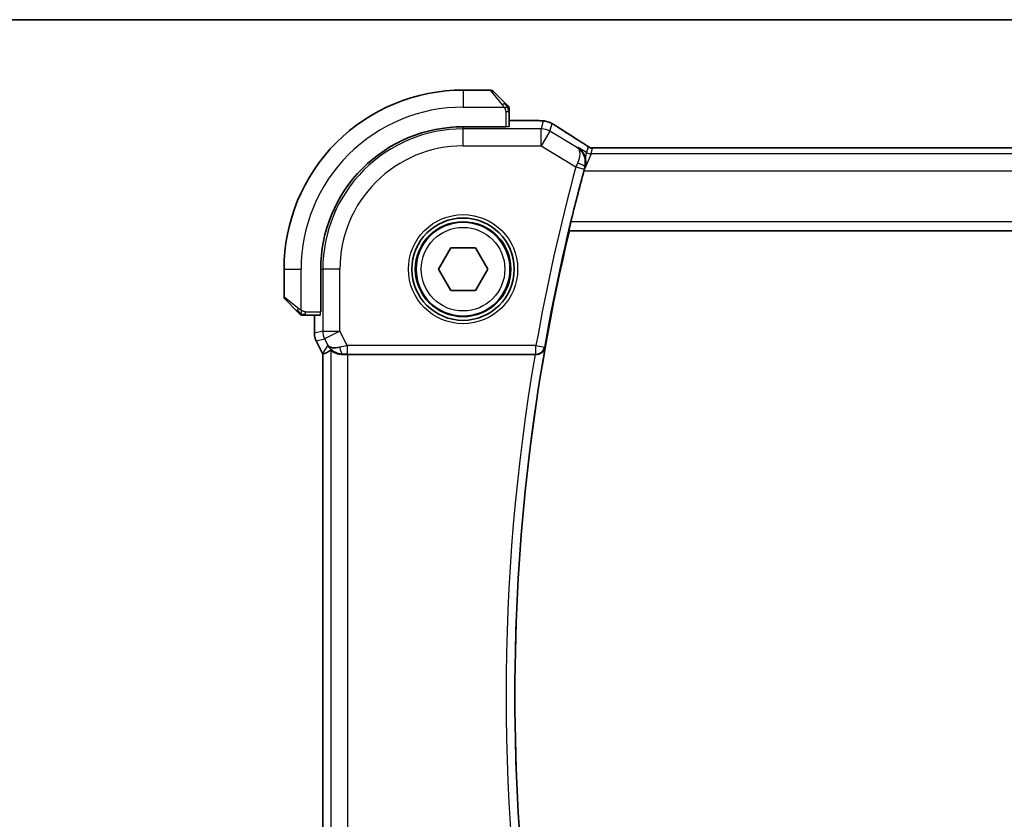
# Model space of a CAD drawing. Units: millimetres. Extents: x 29 to 3784, y 16 to 578.
# Drawn here: x 1094 to 1151, y 531 to 578 of the extents above; entities that cross this region are included whole.
import ezdxf

# ---------------------------------------------------------------- set-up
doc = ezdxf.new("R2010")
doc.units = ezdxf.units.MM
doc.header["$LTSCALE"] = 2
for name, color, linetype, lineweight in [('Border (ISO)', 7, 'Continuous', 35), ('Visible (ISO)', 7, 'Continuous', 35), ('Visible Narrow (ISO)', 7, 'Continuous', 25)]:
    doc.layers.add(name, color=color, linetype=linetype, lineweight=lineweight)

# ---------------------------------------------------------------- blocks, each defined once
blk = doc.blocks.new('図面枠 tk図枠')
at = {"layer": 'Border (ISO)'}
blk.add_line((14.5, 289), (405.5, 289), dxfattribs=at)

msp = doc.modelspace()

# ---------------------------------------------------------------- linework, layer by layer
at = {"layer": 'Visible (ISO)'}
for p, q in [((1121.2657, 573.8727), (1119.6486, 573.8725)), ((1121.4072, 573.8141), (1122.1009, 573.1204)), ((1121.4115, 573.814), (1122.1052, 573.1203)), ((1122.3487, 571.7456), (1122.3487, 572.6184)), ((1122.3529, 572.0943), (1122.3529, 572.6182)), ((1122.1487, 571.7211), (1119.6487, 571.721)), ((1122.1487, 571.7386), (1122.1487, 571.7211)), ((1122.3487, 572.0943), (1123.2464, 572.0944)), ((1206.4719, 570.4956), (1127.8258, 570.4899)), ((1125.8656, 565.6411), (1125.8798, 565.623)), ((1125.8798, 565.623), (1208.4544, 565.6289)), ((1118.206, 563.3725), (1118.9276, 564.6225)), ((1118.9276, 564.6225), (1120.371, 564.6225)), ((1120.371, 564.6225), (1121.0927, 563.3725)), ((1109.1493, 563.3718), (1109.1494, 561.7546)), ((1111.3009, 563.3719), (1111.3011, 560.8719)), ((1118.9276, 562.1225), (1118.206, 563.3725)), ((1121.0927, 563.3725), (1120.371, 562.1225)), ((1120.371, 562.1225), (1118.9276, 562.1225)), ((1109.9018, 560.9196), (1109.208, 561.6132)), ((1110.4039, 560.6719), (1111.2767, 560.6719)), ((1110.928, 559.6147), (1110.9279, 560.6719)), ((1111.3011, 560.8719), (1111.2836, 560.8719)), ((1110.928, 559.6147), (1110.928, 559.6147)), ((1111.0336, 559.1675), (1111.0336, 559.1675)), ((1111.4028, 558.4293), (1111.0336, 559.1675)), ((1111.4028, 558.4293), (1111.4028, 558.4293)), ((1111.4281, 558.382), (1111.431, 518.3619)), ((1112.8892, 558.3721), (1123.8698, 558.3728))]:
    msp.add_line(p, q, dxfattribs=at)
for radius in [3, 2.75]:
    msp.add_circle((1119.6493, 563.3725), radius, dxfattribs=at)
for centre, radius, start, end in [((1119.6493, 563.3725), 10.5, 90.004115, 180.004115), ((1121.2657, 573.6727), 0.2, 45.004115, 90.004115), ((1121.2701, 573.6725), 0.2, 45, 89.086462), ((1122.1486, 572.7899), 0.2, 22.504115, 45.004115), ((1122.1529, 572.7897), 0.2, 22.5, 45), ((1122.1486, 572.7899), 0.2, 0.004115, 22.504115), ((1122.1529, 572.7897), 0.2, 0, 22.5), ((1119.6493, 563.3725), 8.3484, 90.004115, 180.004115), ((1240.4636, 538.3812), 117.8125, 164.868734, 166.371547), ((1240.4636, 538.3812), 117.7776, 166.626472, 193.381759), ((1109.3494, 561.7546), 0.2, 180.004115, 225.004115), ((1110.2323, 560.8719), 0.2, 225.004115, 247.42603), ((1110.2323, 560.8719), 0.2, 247.504115, 270.004115)]:
    msp.add_arc(centre, radius, start, end, dxfattribs=at)
for centre, major_axis, ratio, start_param, end_param in [((1126.0104, 570.2403), (0.4263, 0.6769), 0.5272512, 0.0000739, 0.0012433), ((1112.6037, 559.3726), (1.0029, -0.0581), 0.9795684, 3.6721317, 3.8505807), ((1112.6037, 559.3726), (-0.9044, -0.4272), 0.4888463, 0.0458771, 1.152273), ((1113.7042, 561.1536), (-2.5686, -2.7641), 0.1840374, 0.3220128, 0.6097372), ((1112.6037, 559.3726), (1.0029, -0.0581), 0.9795684, 4.4254714, 4.7785275), ((1112.8892, 558.3371), (1, 0.0001), 0.0349208, 1.5707963, 1.8620073), ((1123.867, 558.3555), (0.5064, 0.0001), 0.0342565, 1.4268615, 1.5652987)]:
    msp.add_ellipse(centre, major_axis=major_axis, ratio=ratio, start_param=start_param, end_param=end_param, dxfattribs=at)
for points, knots in [([(1122.237, 572.9844), (1122.229, 572.9924), (1122.2203, 573.001), (1122.211, 573.0103), (1122.2019, 573.0194), (1122.1922, 573.0291), (1122.1821, 573.0393), (1122.1725, 573.0488), (1122.1629, 573.0584), (1122.1536, 573.0678), (1122.1441, 573.0773), (1122.1348, 573.0865), (1122.126, 573.0953), (1122.1172, 573.1041), (1122.1088, 573.1125), (1122.1009, 573.1204)], [0.5, 0.5, 0.5, 0.5, 0.60524772, 0.60524772, 0.60524772, 0.707891, 0.707891, 0.707891, 0.80414857, 0.80414857, 0.80414857, 0.90207429, 0.90207429, 0.90207429, 1, 1, 1, 1]), ([(1122.2412, 572.9842), (1122.2333, 572.9922), (1122.2246, 573.0009), (1122.2153, 573.0102), (1122.2062, 573.0192), (1122.1965, 573.0289), (1122.1864, 573.0391), (1122.1768, 573.0486), (1122.1672, 573.0583), (1122.1579, 573.0676), (1122.1483, 573.0771), (1122.1391, 573.0863), (1122.1303, 573.0952), (1122.1215, 573.104), (1122.1131, 573.1124), (1122.1052, 573.1203)], [0.5, 0.5, 0.5, 0.5, 0.60524772, 0.60524772, 0.60524772, 0.707891, 0.707891, 0.707891, 0.80414857, 0.80414857, 0.80414857, 0.90207429, 0.90207429, 0.90207429, 1, 1, 1, 1]), ([(1122.2901, 572.9313), (1122.29, 572.9314), (1122.29, 572.9314), (1122.2871, 572.9343), (1122.2843, 572.9371), (1122.2787, 572.9427), (1122.2703, 572.951), (1122.2614, 572.9599), (1122.2495, 572.9719), (1122.237, 572.9844)], [0, 0, 0, 0, 0.16464555, 0.16464555, 0.16464555, 0.3268563, 0.3268563, 0.3268563, 0.5, 0.5, 0.5, 0.5]), ([(1122.2943, 572.9311), (1122.2943, 572.9312), (1122.2942, 572.9312), (1122.2914, 572.9341), (1122.2885, 572.9369), (1122.2829, 572.9425), (1122.2746, 572.9509), (1122.2657, 572.9597), (1122.2538, 572.9717), (1122.2412, 572.9842)], [0, 0, 0, 0, 0.16464555, 0.16464555, 0.16464555, 0.3268563, 0.3268563, 0.3268563, 0.5, 0.5, 0.5, 0.5]), ([(1122.3486, 572.7447), (1122.3486, 572.7562), (1122.3486, 572.766), (1122.3486, 572.7733), (1122.3486, 572.7804), (1122.3486, 572.785), (1122.3486, 572.7874), (1122.3486, 572.7877), (1122.3486, 572.7879), (1122.3486, 572.7881), (1122.3486, 572.7898), (1122.3486, 572.7899), (1122.3486, 572.7899)], [0.5, 0.5, 0.5, 0.5, 0.6699894, 0.6699894, 0.6699894, 0.83656608, 0.83656608, 0.83656608, 0.85622576, 0.85622576, 0.85622576, 1, 1, 1, 1]), ([(1122.3487, 572.6184), (1122.3487, 572.6264), (1122.3487, 572.6346), (1122.3487, 572.6433), (1122.3487, 572.6518), (1122.3487, 572.6607), (1122.3487, 572.6697), (1122.3487, 572.6788), (1122.3487, 572.6879), (1122.3487, 572.6967), (1122.3487, 572.7057), (1122.3487, 572.7142), (1122.3486, 572.7222), (1122.3486, 572.7304), (1122.3486, 572.7379), (1122.3486, 572.7447)], [0, 0, 0, 0, 0.10026775, 0.10026775, 0.10026775, 0.19847065, 0.19847065, 0.19847065, 0.29651622, 0.29651622, 0.29651622, 0.39628078, 0.39628078, 0.39628078, 0.5, 0.5, 0.5, 0.5]), ([(1122.3529, 572.7445), (1122.3529, 572.756), (1122.3529, 572.7658), (1122.3529, 572.7731), (1122.3529, 572.7802), (1122.3529, 572.7848), (1122.3529, 572.7872), (1122.3529, 572.7875), (1122.3529, 572.7877), (1122.3529, 572.788), (1122.3529, 572.7896), (1122.3529, 572.7897), (1122.3529, 572.7897)], [0.5, 0.5, 0.5, 0.5, 0.6699894, 0.6699894, 0.6699894, 0.83656608, 0.83656608, 0.83656608, 0.85622576, 0.85622576, 0.85622576, 1, 1, 1, 1]), ([(1122.3529, 572.6182), (1122.3529, 572.6262), (1122.3529, 572.6344), (1122.3529, 572.6431), (1122.3529, 572.6516), (1122.3529, 572.6605), (1122.3529, 572.6695), (1122.3529, 572.6786), (1122.3529, 572.6877), (1122.3529, 572.6965), (1122.3529, 572.7055), (1122.3529, 572.714), (1122.3529, 572.722), (1122.3529, 572.7302), (1122.3529, 572.7377), (1122.3529, 572.7445)], [0, 0, 0, 0, 0.10026775, 0.10026775, 0.10026775, 0.19847065, 0.19847065, 0.19847065, 0.29651622, 0.29651622, 0.29651622, 0.39628078, 0.39628078, 0.39628078, 0.5, 0.5, 0.5, 0.5]), ([(1123.2464, 572.0944), (1123.3922, 572.0944), (1123.5423, 572.0942), (1123.7526, 572.0917), (1123.8217, 572.0904), (1123.9716, 572.0868), (1124.0492, 572.0842), (1124.1153, 572.0811)], [0, 0, 0, 0, 0.043715397, 0.043715397, 0.066286772, 0.066286772, 0.097123478, 0.097123478, 0.097123478, 0.097123478]), ([(1124.1153, 572.0811), (1124.2075, 572.077), (1124.2834, 572.072), (1124.3822, 572.0632), (1124.4114, 572.0603), (1124.4542, 572.0541), (1124.4674, 572.0519), (1124.5161, 572.0429), (1124.5686, 572.0313), (1124.6192, 572.0156)], [0, 0, 0, 0, 0.042651176, 0.042651176, 0.060848886, 0.060848886, 0.069996457, 0.069996457, 0.093019937, 0.093019937, 0.093019937, 0.093019937]), ([(1124.6192, 572.0156), (1124.6518, 572.0061), (1124.6876, 571.9941), (1124.7347, 571.9751), (1124.7441, 571.9711), (1124.7692, 571.9601), (1124.7851, 571.9527), (1124.8123, 571.9393), (1124.8244, 571.933), (1124.8512, 571.9186), (1124.8653, 571.9109), (1124.8968, 571.8933), (1124.9141, 571.8836), (1124.9442, 571.8663), (1124.9569, 571.859), (1124.9698, 571.8514)], [0, 0, 0, 0, 0.013144467, 0.013144467, 0.01638351, 0.01638351, 0.021487775, 0.021487775, 0.025664004, 0.025664004, 0.031509511, 0.031509511, 0.03821434, 0.03821434, 0.042844193, 0.042844193, 0.042844193, 0.042844193]), ([(1124.9698, 571.8514), (1124.9952, 571.8366), (1125.0221, 571.8206), (1125.0728, 571.79), (1125.0974, 571.775), (1125.1392, 571.7489), (1125.1573, 571.7373), (1125.1879, 571.7174), (1125.201, 571.7088), (1125.2132, 571.7008)], [0.000001612, 0.000001612, 0.000001612, 0.000001612, 0.009171937, 0.009171937, 0.017812627, 0.017812627, 0.025464055, 0.025464055, 0.032341361, 0.032341361, 0.032341361, 0.032341361]), ([(1126.3893, 570.5072), (1126.3902, 570.5066), (1126.3911, 570.506), (1126.5026, 570.4329), (1126.6014, 570.334), (1126.7172, 570.1541), (1126.751, 570.0874), (1126.8034, 569.9443), (1126.8223, 569.8673), (1126.8323, 569.7858)], [-0.11544768, -0.11544768, -0.11544768, -0.11544768, -0.11498442, -0.11498442, -0.05788432, -0.05788432, -0.02886383, -0.02886383, -0.00006602, -0.00006602, -0.00006602, -0.00006602]), ([(1126.4367, 570.9172), (1126.5188, 570.8655), (1126.6014, 570.8131), (1126.7424, 570.7218), (1126.8014, 570.6826), (1126.8544, 570.6467)], [0, 0, 0, 0, 0.034411934, 0.034411934, 0.069030047, 0.069030047, 0.069030047, 0.069030047]), ([(1126.8544, 570.6467), (1126.8996, 570.6162), (1126.9424, 570.5857), (1127.0054, 570.5434), (1127.0249, 570.5311), (1127.0474, 570.5179), (1127.0536, 570.5145), (1127.0703, 570.5067), (1127.0767, 570.5039), (1127.0879, 570.4996), (1127.092, 570.4981), (1127.1014, 570.4949), (1127.1068, 570.4931), (1127.1129, 570.4914)], [0, 0, 0, 0, 0.029222632, 0.029222632, 0.043920234, 0.043920234, 0.051126483, 0.051126483, 0.054920308, 0.054920308, 0.056896685, 0.056896685, 0.058966408, 0.058966408, 0.058966408, 0.058966408]), ([(1127.1129, 570.4914), (1127.1177, 570.4901), (1127.1226, 570.4889), (1127.1321, 570.4867), (1127.1366, 570.4858), (1127.1474, 570.4837), (1127.1535, 570.4828), (1127.1668, 570.4809), (1127.1736, 570.4803), (1127.1848, 570.4794), (1127.1898, 570.4792), (1127.208, 570.4788), (1127.2251, 570.4786), (1127.2652, 570.4794), (1127.289, 570.4807), (1127.3366, 570.4829), (1127.3626, 570.4839), (1127.3911, 570.4849)], [0, 0, 0, 0, 0.001497274, 0.001497274, 0.003010553, 0.003010553, 0.005236008, 0.005236008, 0.008341496, 0.008341496, 0.011636528, 0.011636528, 0.019309882, 0.019309882, 0.02895667, 0.02895667, 0.040382957, 0.040382957, 0.040382957, 0.040382957]), ([(1127.3911, 570.4849), (1127.4358, 570.4863), (1127.4881, 570.4875), (1127.596, 570.4892), (1127.6527, 570.4896), (1127.7479, 570.4899), (1127.7869, 570.4899), (1127.8258, 570.4899)], [0.000007286, 0.000007286, 0.000007286, 0.000007286, 0.018114795, 0.018114795, 0.035088852, 0.035088852, 0.046758065, 0.046758065, 0.046758065, 0.046758065]), ([(1126.7373, 569.1402), (1126.7376, 569.1412), (1126.7379, 569.1423), (1126.739, 569.1462), (1126.7398, 569.1492), (1126.7427, 569.1602), (1126.7449, 569.1683), (1126.7498, 569.1859), (1126.7524, 569.1955), (1126.7596, 569.2221), (1126.7643, 569.2391), (1126.7798, 569.2951), (1126.7906, 569.3338), (1126.8013, 569.372)], [-0.024369931, -0.024369931, -0.024369931, -0.024369931, -0.024048602, -0.024048602, -0.023136988, -0.023136988, -0.020621282, -0.020621282, -0.017644051, -0.017644051, -0.012322875, -0.012322875, -0.000098431, -0.000098431, -0.000098431, -0.000098431]), ([(1126.8013, 569.372), (1126.8018, 569.3737), (1126.8023, 569.3754), (1126.8043, 569.3828), (1126.8059, 569.3886), (1126.81, 569.4048), (1126.8125, 569.4152), (1126.8268, 569.479), (1126.8342, 569.532), (1126.8424, 569.6531), (1126.8403, 569.7201), (1126.8325, 569.7846)], [-0.045498963, -0.045498963, -0.045498963, -0.045498963, -0.044957276, -0.044957276, -0.043108702, -0.043108702, -0.039785926, -0.039785926, -0.022677635, -0.022677635, 0, 0, 0, 0]), ([(1125.8656, 565.6411), (1125.8639, 565.6431), (1125.8648, 565.6563), (1125.8726, 565.7067), (1125.8799, 565.7456), (1125.8982, 565.8353), (1125.9104, 565.8922), (1125.9381, 566.0145), (1125.9534, 566.0797), (1125.9682, 566.1408)], [-0.304495839, -0.304495839, -0.304495839, -0.304495839, -0.286918968, -0.286918968, -0.268006231, -0.268006231, -0.248782807, -0.248782807, -0.229982274, -0.229982274, -0.229982274, -0.229982274]), ([(1109.9018, 560.9196), (1109.9074, 560.9139), (1109.9131, 560.9083), (1109.9191, 560.9023), (1109.925, 560.8963), (1109.9313, 560.8901), (1109.9378, 560.8835), (1109.9444, 560.877), (1109.9512, 560.8701), (1109.9582, 560.8632), (1109.9652, 560.8562), (1109.9723, 560.849), (1109.9794, 560.842), (1109.9864, 560.8349), (1109.9934, 560.828), (1110.0001, 560.8212), (1110.0069, 560.8145), (1110.0133, 560.808), (1110.0195, 560.8018), (1110.0258, 560.7956), (1110.0317, 560.7897), (1110.0374, 560.784)], [0, 0, 0, 0, 0.071275, 0.071275, 0.071275, 0.14246065, 0.14246065, 0.14246065, 0.21364074, 0.21364074, 0.21364074, 0.28489899, 0.28489899, 0.28489899, 0.35632005, 0.35632005, 0.35632005, 0.42799051, 0.42799051, 0.42799051, 0.5, 0.5, 0.5, 0.5]), ([(1110.0374, 560.784), (1110.043, 560.7784), (1110.0484, 560.773), (1110.0534, 560.768), (1110.0584, 560.763), (1110.063, 560.7584), (1110.0671, 560.7543), (1110.0711, 560.7502), (1110.0747, 560.7467), (1110.0777, 560.7437), (1110.0807, 560.7407), (1110.0831, 560.7383), (1110.0849, 560.7365), (1110.0866, 560.7348), (1110.0878, 560.7336), (1110.0887, 560.7327), (1110.0898, 560.7316), (1110.0904, 560.731), (1110.0907, 560.7307), (1110.091, 560.7304), (1110.0909, 560.7304), (1110.0909, 560.7304)], [0.5, 0.5, 0.5, 0.5, 0.57172447, 0.57172447, 0.57172447, 0.6426242, 0.6426242, 0.6426242, 0.71336021, 0.71336021, 0.71336021, 0.78457822, 0.78457822, 0.78457822, 0.85049403, 0.85049403, 0.85049403, 0.92879556, 0.92879556, 0.92879556, 1, 1, 1, 1]), ([(1110.2324, 560.6719), (1110.2324, 560.6719), (1110.2324, 560.6719), (1110.2326, 560.6719), (1110.2328, 560.6719), (1110.2333, 560.6719), (1110.2341, 560.6719), (1110.2349, 560.6719), (1110.236, 560.6719), (1110.2376, 560.6719), (1110.2392, 560.6719), (1110.2412, 560.6719), (1110.2436, 560.6719), (1110.246, 560.6719), (1110.2489, 560.6719), (1110.2522, 560.6719), (1110.2556, 560.6719), (1110.2593, 560.6719), (1110.2634, 560.6719), (1110.2677, 560.6719), (1110.2723, 560.6719), (1110.2772, 560.6719)], [0, 0, 0, 0, 0.07187067, 0.07187067, 0.07187067, 0.14250295, 0.14250295, 0.14250295, 0.21256871, 0.21256871, 0.21256871, 0.28268769, 0.28268769, 0.28268769, 0.35348445, 0.35348445, 0.35348445, 0.42564648, 0.42564648, 0.42564648, 0.5, 0.5, 0.5, 0.5]), ([(1110.2772, 560.6719), (1110.283, 560.6719), (1110.2894, 560.6719), (1110.2961, 560.6719), (1110.3027, 560.6719), (1110.3098, 560.6719), (1110.317, 560.6719), (1110.3242, 560.6719), (1110.3316, 560.6719), (1110.339, 560.6719), (1110.3463, 560.6719), (1110.3536, 560.6719), (1110.3611, 560.6719), (1110.3627, 560.6719), (1110.3643, 560.6719), (1110.3659, 560.6719), (1110.3716, 560.6719), (1110.3774, 560.6719), (1110.383, 560.6719), (1110.3902, 560.6719), (1110.3971, 560.6719), (1110.4039, 560.6719)], [0.5, 0.5, 0.5, 0.5, 0.58502424, 0.58502424, 0.58502424, 0.66947181, 0.66947181, 0.66947181, 0.75324782, 0.75324782, 0.75324782, 0.83626522, 0.83626522, 0.83626522, 0.85443497, 0.85443497, 0.85443497, 0.91835525, 0.91835525, 0.91835525, 1, 1, 1, 1]), ([(1111.0336, 559.1675), (1110.9861, 559.2626), (1110.9536, 559.3667), (1110.9315, 559.5192), (1110.928, 559.567), (1110.928, 559.6147)], [0, 0, 0, 0, 0.031897611, 0.031897611, 0.046207239, 0.046207239, 0.046207239, 0.046207239]), ([(1112.2662, 558.4495), (1112.1652, 558.4861), (1112.0709, 558.5381), (1111.9196, 558.6522), (1111.8578, 558.7128), (1111.8062, 558.7778)], [0, 0, 0, 0, 0.033512735, 0.033512735, 0.062402911, 0.062402911, 0.062402911, 0.062402911]), ([(1111.8898, 558.6169), (1111.8938, 558.6193), (1111.9174, 558.6019), (1112.0037, 558.5433), (1112.0679, 558.5032), (1112.2188, 558.434), (1112.3302, 558.3973), (1112.4885, 558.3742), (1112.5442, 558.3701), (1112.6021, 558.3706)], [-0.55440292, -0.55440292, -0.55440292, -0.55440292, -0.52092566, -0.52092566, -0.48611706, -0.48611706, -0.44964448, -0.44964448, -0.43246403, -0.43246403, -0.43246403, -0.43246403]), ([(1123.9396, 558.3727), (1123.9738, 558.3725), (1124.0074, 558.3759), (1124.0725, 558.3884), (1124.1038, 558.3976), (1124.181, 558.4277), (1124.236, 558.4568), (1124.3298, 558.5398), (1124.3636, 558.5818), (1124.4159, 558.6707), (1124.4346, 558.7184), (1124.4454, 558.7676), (1124.4456, 558.7684), (1124.4458, 558.7692)], [0, 0, 0, 0, 0.010360589, 0.010360589, 0.020934317, 0.020934317, 0.038162426, 0.038162426, 0.051826011, 0.051826011, 0.065758141, 0.065758141, 0.065989529, 0.065989529, 0.065989529, 0.065989529])]:
    msp.add_open_spline(points, degree=3, knots=knots, dxfattribs=at)
for points in [[(1124.1153, 572.0811), (1124.1045, 572.0816), (1124.0933, 572.0816), (1124.0819, 572.081)], [(1125.2127, 571.7012), (1125.5612, 571.4728), (1125.9804, 571.2045), (1126.4362, 570.9175)], [(1126.7373, 569.1402), (1126.7368, 569.1381), (1126.7362, 569.136), (1126.7356, 569.134)], [(1111.4281, 558.382), (1111.4192, 558.3976), (1111.4108, 558.4133), (1111.4028, 558.4293)], [(1111.4286, 558.3821), (1111.4286, 558.3821), (1111.4286, 558.3821), (1111.4286, 558.3821)]]:
    msp.add_open_spline(points, degree=3, dxfattribs=at)
at = {"layer": 'Visible Narrow (ISO)'}
for p, q in [((1119.6486, 573.8725), (1119.6486, 572.8725)), ((1121.9595, 573.0056), (1121.2657, 573.8727)), ((1119.6486, 572.8725), (1122.0546, 572.8727)), ((1122.1487, 572.6183), (1122.2901, 572.6184)), ((1122.1487, 572.6183), (1122.1487, 571.7386)), ((1122.2901, 572.6184), (1122.3487, 572.6184)), ((1122.3487, 572.6182), (1122.3529, 572.6182)), ((1119.6487, 571.721), (1119.6487, 571.5975)), ((1124.2265, 571.5978), (1119.6487, 571.5975)), ((1119.6488, 570.5981), (1119.6487, 571.5975)), ((1122.3487, 572.0938), (1123.2464, 572.0939)), ((1123.2464, 572.0944), (1123.2464, 572.0939)), ((1124.3508, 572.0469), (1124.2265, 571.5978)), ((1124.2266, 570.5985), (1124.2265, 571.5978)), ((1124.7407, 571.4555), (1124.865, 571.9045)), ((1124.7407, 571.4555), (1124.2266, 570.5985)), ((1126.3486, 570.4908), (1124.7407, 571.4555)), ((1119.6488, 570.5981), (1124.2266, 570.5985)), ((1124.2266, 570.5985), (1126.2647, 569.3758)), ((1126.3893, 570.5072), (1126.3486, 570.4908)), ((1126.8944, 570.2042), (1126.3893, 570.5072)), ((1126.9879, 570.5418), (1126.8944, 570.2042)), ((1127.1515, 570.133), (1127.245, 570.4707)), ((1127.8258, 570.4895), (1206.4719, 570.4951)), ((1127.8258, 570.4895), (1127.8258, 570.4899)), ((1127.1515, 570.133), (1126.7388, 569.1396)), ((1126.8327, 569.7862), (1126.8944, 570.2042)), ((1207.1462, 570.1387), (1127.1515, 570.133)), ((1126.2647, 569.3758), (1126.747, 569.2449)), ((1126.7797, 569.3634), (1126.8013, 569.372)), ((1126.7363, 569.1336), (1126.7373, 569.1402)), ((1126.7388, 569.1396), (1126.7363, 569.1336)), ((1126.7363, 569.1336), (1207.5615, 569.1394)), ((1208.3659, 566.1467), (1125.9682, 566.1408)), ((1125.8656, 565.6411), (1208.4687, 565.647)), ((1109.1493, 563.3718), (1110.1493, 563.3719)), ((1110.1495, 560.9659), (1110.1493, 563.3719)), ((1111.3009, 563.3719), (1111.4244, 563.372)), ((1111.4244, 563.372), (1111.4246, 559.7318)), ((1112.4237, 563.372), (1111.4244, 563.372)), ((1112.424, 559.7319), (1112.4237, 563.372)), ((1109.1494, 561.7546), (1110.0166, 561.061)), ((1110.4039, 560.7305), (1110.4039, 560.8719)), ((1110.4039, 560.8719), (1111.2836, 560.8719)), ((1110.4039, 560.6719), (1110.4039, 560.7305)), ((1110.9285, 559.6147), (1110.9284, 560.6719)), ((1110.9285, 559.6147), (1110.928, 559.6147)), ((1111.4246, 559.7318), (1110.9285, 559.6147)), ((1111.4246, 559.7318), (1112.424, 559.7319)), ((1112.424, 559.7319), (1111.5302, 559.2849)), ((1112.8451, 558.8898), (1112.424, 559.7319)), ((1111.034, 559.1677), (1111.0336, 559.1675)), ((1111.034, 559.1677), (1111.5302, 559.2849)), ((1111.4032, 558.4295), (1111.034, 559.1677)), ((1111.7098, 558.9256), (1111.4032, 558.4295)), ((1111.5302, 559.2849), (1111.7098, 558.9256)), ((1123.9243, 558.8906), (1112.8451, 558.8898)), ((1112.8451, 558.8898), (1112.8452, 558.3901)), ((1123.9243, 558.8906), (1124.4164, 558.804)), ((1123.9243, 558.3909), (1123.9243, 558.8906)), ((1111.4032, 558.4295), (1111.4028, 558.4293)), ((1111.4315, 518.3618), (1111.4286, 558.3821)), ((1111.8898, 558.6169), (1111.8927, 518.127)), ((1112.6021, 558.3706), (1112.6132, 558.3885)), ((1112.8452, 558.3901), (1123.9243, 558.3909)), ((1112.8921, 518.3721), (1112.8892, 558.3721)), ((1123.9243, 558.3909), (1123.9396, 558.3727)), ((1124.4458, 558.7692), (1124.4164, 558.804))]:
    msp.add_line(p, q, dxfattribs=at)
for radius in [3.2, 2.8, 2.45]:
    msp.add_circle((1119.6493, 563.3725), radius, dxfattribs=at)
for centre, radius, start, end in [((1119.6493, 563.3725), 9.5, 90.004115, 180.004115), ((1119.6493, 563.3725), 8.225, 90.004115, 180.004115), ((1119.6493, 563.3725), 7.2256, 90.004115, 180.004115), ((1240.4636, 538.3812), 118.3303, 164.81524, 170.018899), ((1240.4636, 538.3812), 117.8306, 164.81524, 170.018899), ((1240.4636, 538.3812), 118.2953, 170.270459, 189.737771), ((1240.4636, 538.3812), 117.7956, 170.033095, 189.975135)]:
    msp.add_arc(centre, radius, start, end, dxfattribs=at)
for centre, major_axis, ratio, start_param, end_param in [((1121.9595, 572.979), (0.1414, 0.1414), 0.0943696, 0.7383527, 1.4767054), ((1121.9595, 572.979), (0.1414, 0.1414), 0.0943696, 0, 0.7383527), ((1121.9638, 572.9788), (0.1414, 0.1414), 0.0943696, 0, 0.1708177), ((1122.1487, 571.7456), (0.2, 0), 0.0349208, 4.712389, 6.2831853), ((1124.2266, 570.5985), (-0.9637, 0.2669), 0.9993441, 4.442348, 4.98243), ((1124.3509, 571.0475), (-0.9637, 0.2669), 0.9993441, 4.712389, 4.98243), ((1124.3509, 571.0475), (-0.9637, 0.2669), 0.9993441, 4.442348, 4.712389), ((1124.7749, 571.0316), (0.4384, 0.6692), 0.749586, 0.0012074, 0.0527501), ((1129.8517, 569.0586), (-5.7993, 3.4833), 0.0299346, 0.6541673, 0.9560262), ((1126.0104, 570.2403), (0.4263, 0.6769), 0.5272512, 0.0012433, 0.0410838), ((1127.245, 570.9703), (-0.4819, 0.1334), 0.9993441, 1.3007553, 1.5707963), ((1127.245, 570.9703), (-0.4819, 0.1334), 0.9993441, 1.5707963, 1.8408373), ((1127.1515, 570.6327), (-0.4819, 0.1334), 0.9993441, 1.3007553, 1.8408373), ((1126.2837, 569.3677), (-0.3969, -0.9387), 0.0202327, 4.4743449, 4.7123474), ((1126.2976, 569.4948), (0.4813, -0.1354), 0.2300694, 0.0358692, 1.5081884), ((1126.7672, 569.2395), (0.1395, 0.5139), 0.039287, 1.3378956, 1.5709206), ((1110.0432, 561.061), (-0.1414, -0.1414), 0.0943696, 5.5448326, 6.2831853), ((1110.0432, 561.061), (0.1414, 0.1414), 0.0943696, 1.6648873, 2.40324), ((1111.2766, 560.8719), (0, 0.2), 0.0349208, 3.1415927, 4.712389), ((1111.9281, 559.6148), (-0.2298, 0.9732), 0.9996142, 1.3391163, 1.8024763), ((1112.424, 559.7319), (0.2298, -0.9732), 0.9993569, 4.480709, 4.944069), ((1112.8539, 558.8724), (-1.0062, -0.2236), 0.0183726, 4.7169837, 5.1464777), ((1112.2972, 558.8768), (-0.8507, 0.5257), 0.9994952, 1.0175984, 1.0714005), ((1112.6131, 558.8882), (0.0072, -0.4999), 0.3813813, 4.8942288, 6.2454234), ((1112.8539, 558.3727), (-0.5591, 0.0002), 0.0312265, 4.72802, 5.1575139), ((1123.9243, 558.8906), (0.383, 0.3215), 0.9989624, 4.0146394, 5.4101385)]:
    msp.add_ellipse(centre, major_axis=major_axis, ratio=ratio, start_param=start_param, end_param=end_param, dxfattribs=at)
for points, knots in [([(1121.9595, 573.0056), (1121.9628, 573.0015), (1121.9732, 572.988), (1121.986, 572.971), (1121.9941, 572.9602), (1122.0032, 572.948), (1122.0119, 572.9358), (1122.0209, 572.9232), (1122.0295, 572.9105), (1122.0367, 572.8999), (1122.0457, 572.8866), (1122.0523, 572.8764), (1122.0546, 572.8727)], [0, 0, 0, 0, 0.3215828, 0.3215828, 0.3215828, 0.5255123, 0.5255123, 0.5255123, 0.7373622, 0.7373622, 0.7373622, 1, 1, 1, 1]), ([(1122.0546, 572.8727), (1122.0561, 572.8703), (1122.0581, 572.8671), (1122.0604, 572.8631), (1122.0659, 572.8539), (1122.0731, 572.8404), (1122.0813, 572.8247)], [0.00000016, 0.00000016, 0.00000016, 0.00000016, 0.07789573, 0.07789573, 0.07789573, 0.25827312, 0.25827312, 0.25827312, 0.25827312]), ([(1122.0813, 572.8247), (1122.0875, 572.8128), (1122.0943, 572.7996), (1122.101, 572.7856), (1122.1072, 572.7728), (1122.1134, 572.7593), (1122.1188, 572.7456), (1122.1242, 572.7318), (1122.1288, 572.7177), (1122.1326, 572.7041), (1122.1369, 572.6889), (1122.1403, 572.6744), (1122.143, 572.6617), (1122.1472, 572.6419), (1122.1487, 572.6262), (1122.1487, 572.6183)], [0.25827312, 0.25827312, 0.25827312, 0.25827312, 0.39314391, 0.39314391, 0.39314391, 0.51690147, 0.51690147, 0.51690147, 0.64201572, 0.64201572, 0.64201572, 0.78266988, 0.78266988, 0.78266988, 1, 1, 1, 1]), ([(1122.332, 572.8698), (1122.3322, 572.8697), (1122.337, 572.8678), (1122.3374, 572.8669), (1122.3377, 572.8662)], [0.64851014, 0.64851014, 0.64851014, 0.64851014, 0.66666667, 1, 1, 1, 1]), ([(1123.2464, 572.0939), (1123.305, 572.0939), (1123.364, 572.0939), (1123.4236, 572.0937), (1123.4832, 572.0936), (1123.5433, 572.0933), (1123.6026, 572.0927), (1123.6618, 572.0921), (1123.7202, 572.0913), (1123.7768, 572.0903), (1123.8335, 572.0892), (1123.8883, 572.0879), (1123.9396, 572.0864), (1123.9606, 572.0857), (1123.981, 572.085), (1124.0008, 572.0843), (1124.0294, 572.0833), (1124.0565, 572.0822), (1124.0819, 572.081)], [0, 0, 0, 0, 0.09994961, 0.09994961, 0.09994961, 0.19989993, 0.19989993, 0.19989993, 0.29985178, 0.29985178, 0.29985178, 0.39980599, 0.39980599, 0.39980599, 0.4407116, 0.4407116, 0.4407116, 0.5, 0.5, 0.5, 0.5]), ([(1124.0819, 572.081), (1124.125, 572.0791), (1124.1638, 572.0769), (1124.1971, 572.0746), (1124.2302, 572.0724), (1124.2579, 572.07), (1124.2798, 572.0676), (1124.3017, 572.0652), (1124.3179, 572.0627), (1124.329, 572.0603), (1124.339, 572.0582), (1124.3449, 572.0561), (1124.348, 572.054), (1124.3484, 572.0538), (1124.3488, 572.0536), (1124.3491, 572.0533), (1124.3519, 572.0511), (1124.3514, 572.0489), (1124.3508, 572.0469)], [0.5, 0.5, 0.5, 0.5, 0.60043488, 0.60043488, 0.60043488, 0.70029903, 0.70029903, 0.70029903, 0.80000418, 0.80000418, 0.80000418, 0.88920153, 0.88920153, 0.88920153, 0.89995027, 0.89995027, 0.89995027, 1, 1, 1, 1]), ([(1124.865, 571.9045), (1124.8652, 571.9052), (1124.8654, 571.9058), (1124.8672, 571.9056), (1124.869, 571.9053), (1124.8722, 571.904), (1124.8776, 571.9015), (1124.8831, 571.8989), (1124.8909, 571.8949), (1124.9003, 571.8898), (1124.9102, 571.8844), (1124.922, 571.8779), (1124.9346, 571.8708), (1124.9393, 571.8681), (1124.9441, 571.8653), (1124.949, 571.8625), (1124.9579, 571.8574), (1124.9673, 571.852), (1124.9774, 571.8461)], [0, 0, 0, 0, 0.09818867, 0.09818867, 0.09818867, 0.19440589, 0.19440589, 0.19440589, 0.29160224, 0.29160224, 0.29160224, 0.3930575, 0.3930575, 0.3930575, 0.43108719, 0.43108719, 0.43108719, 0.5, 0.5, 0.5, 0.5]), ([(1124.9774, 571.8461), (1124.9853, 571.8415), (1124.9935, 571.8367), (1125.0021, 571.8316), (1125.0097, 571.8271), (1125.0173, 571.8226), (1125.0249, 571.818), (1125.0409, 571.8085), (1125.0568, 571.7989), (1125.0719, 571.7897), (1125.0871, 571.7804), (1125.1016, 571.7714), (1125.1151, 571.763), (1125.1285, 571.7546), (1125.1407, 571.7467), (1125.1524, 571.7392), (1125.164, 571.7317), (1125.175, 571.7245), (1125.1862, 571.7172)], [0.5, 0.5, 0.5, 0.5, 0.55381342, 0.55381342, 0.55381342, 0.60111033, 0.60111033, 0.60111033, 0.7008455, 0.7008455, 0.7008455, 0.80056247, 0.80056247, 0.80056247, 0.90027579, 0.90027579, 0.90027579, 1, 1, 1, 1]), ([(1126.7797, 569.3634), (1126.8625, 569.6629), (1126.7766, 570.0419), (1126.5368, 570.3489), (1126.4172, 570.4474), (1126.3518, 570.4888), (1126.3502, 570.4898), (1126.3486, 570.4908)], [-0.080113307, -0.080113307, -0.080113307, -0.080113307, -0.032045323, -0.016022661, 0, 0, 0.000399134, 0.000399134, 0.000399134, 0.000399134]), ([(1126.3486, 570.4908), (1126.38, 570.4688), (1126.407, 570.4385), (1126.4283, 570.4006), (1126.4491, 570.3637), (1126.4647, 570.3199), (1126.4744, 570.2677), (1126.5036, 570.1112), (1126.4785, 569.8759), (1126.3588, 569.5968)], [-0.000399134, -0.000399134, -0.000399134, -0.000399134, 0.016022661, 0.016022661, 0.016022661, 0.032045323, 0.032045323, 0.032045323, 0.080113307, 0.080113307, 0.080113307, 0.080113307]), ([(1126.4217, 570.9259), (1126.4409, 570.9138), (1126.4613, 570.9009), (1126.4864, 570.885), (1126.5116, 570.869), (1126.5416, 570.85), (1126.5714, 570.8309), (1126.6012, 570.8119), (1126.6309, 570.7929), (1126.66, 570.774), (1126.6884, 570.7556), (1126.7162, 570.7373), (1126.7444, 570.7187), (1126.7746, 570.6988), (1126.8033, 570.6796), (1126.8297, 570.6619)], [0, 0, 0, 0, 0.09971266, 0.09971266, 0.09971266, 0.19952218, 0.19952218, 0.19952218, 0.29913595, 0.29913595, 0.29913595, 0.39615943, 0.39615943, 0.39615943, 0.5, 0.5, 0.5, 0.5]), ([(1126.8297, 570.6619), (1126.8551, 570.6448), (1126.8772, 570.6296), (1126.8965, 570.6161), (1126.9155, 570.6029), (1126.9317, 570.5912), (1126.9448, 570.5814), (1126.958, 570.5716), (1126.968, 570.5638), (1126.9747, 570.5582), (1126.9768, 570.5563), (1126.9786, 570.5547), (1126.9802, 570.5533), (1126.9833, 570.5504), (1126.9852, 570.5482), (1126.9863, 570.5465), (1126.988, 570.5441), (1126.9882, 570.5428), (1126.9879, 570.5418)], [0.5, 0.5, 0.5, 0.5, 0.60064191, 0.60064191, 0.60064191, 0.69981713, 0.69981713, 0.69981713, 0.79973515, 0.79973515, 0.79973515, 0.83278211, 0.83278211, 0.83278211, 0.90060184, 0.90060184, 0.90060184, 1, 1, 1, 1]), ([(1127.245, 570.4707), (1127.2453, 570.4716), (1127.2456, 570.4725), (1127.2479, 570.4735), (1127.2502, 570.4744), (1127.2544, 570.4754), (1127.2613, 570.4764), (1127.2682, 570.4774), (1127.2778, 570.4784), (1127.2905, 570.4793), (1127.3034, 570.4803), (1127.3195, 570.4812), (1127.3383, 570.4821), (1127.3576, 570.483), (1127.3796, 570.4838), (1127.4032, 570.4846)], [0, 0, 0, 0, 0.09956498, 0.09956498, 0.09956498, 0.19838025, 0.19838025, 0.19838025, 0.29739333, 0.29739333, 0.29739333, 0.39757117, 0.39757117, 0.39757117, 0.5, 0.5, 0.5, 0.5]), ([(1127.4032, 570.4846), (1127.42, 570.4851), (1127.4381, 570.4856), (1127.4575, 570.4861), (1127.4651, 570.4863), (1127.4727, 570.4864), (1127.4806, 570.4866), (1127.5082, 570.4872), (1127.5376, 570.4877), (1127.5672, 570.4881), (1127.5968, 570.4885), (1127.6265, 570.4888), (1127.6562, 570.489), (1127.6859, 570.4892), (1127.7157, 570.4893), (1127.7441, 570.4894), (1127.7725, 570.4895), (1127.7996, 570.4895), (1127.8258, 570.4895)], [0.5, 0.5, 0.5, 0.5, 0.57278907, 0.57278907, 0.57278907, 0.60104672, 0.60104672, 0.60104672, 0.70082692, 0.70082692, 0.70082692, 0.80056262, 0.80056262, 0.80056262, 0.90027869, 0.90027869, 0.90027869, 1, 1, 1, 1]), ([(1110.1495, 560.9659), (1110.1482, 560.9667), (1110.146, 560.9681), (1110.1431, 560.9699), (1110.137, 560.9738), (1110.1279, 560.98), (1110.1172, 560.9873), (1110.1093, 560.9928), (1110.1005, 560.9988), (1110.0915, 561.0051), (1110.083, 561.011), (1110.0744, 561.0173), (1110.0662, 561.0233), (1110.0572, 561.03), (1110.0487, 561.0364), (1110.0413, 561.042), (1110.0291, 561.0512), (1110.0199, 561.0584), (1110.0166, 561.061)], [0.00000014, 0.00000014, 0.00000014, 0.00000014, 0.09424462, 0.09424462, 0.09424462, 0.29608497, 0.29608497, 0.29608497, 0.44613462, 0.44613462, 0.44613462, 0.58843853, 0.58843853, 0.58843853, 0.74422937, 0.74422937, 0.74422937, 1, 1, 1, 1]), ([(1110.1976, 560.9392), (1110.1872, 560.9447), (1110.1778, 560.9496), (1110.17, 560.9539), (1110.1608, 560.959), (1110.1538, 560.9633), (1110.1495, 560.9659)], [0.74172688, 0.74172688, 0.74172688, 0.74172688, 0.86054632, 0.86054632, 0.86054632, 1, 1, 1, 1]), ([(1110.4039, 560.8719), (1110.397, 560.8719), (1110.3841, 560.873), (1110.3677, 560.8761), (1110.3571, 560.8782), (1110.345, 560.8808), (1110.3322, 560.8841), (1110.3209, 560.887), (1110.3091, 560.8903), (1110.2972, 560.8943), (1110.2858, 560.8981), (1110.2743, 560.9025), (1110.2631, 560.9073), (1110.2517, 560.9122), (1110.2406, 560.9175), (1110.2301, 560.9227), (1110.2185, 560.9284), (1110.2076, 560.934), (1110.1976, 560.9392)], [0, 0, 0, 0, 0.19035453, 0.19035453, 0.19035453, 0.31386322, 0.31386322, 0.31386322, 0.42140608, 0.42140608, 0.42140608, 0.52396797, 0.52396797, 0.52396797, 0.62813475, 0.62813475, 0.62813475, 0.74172688, 0.74172688, 0.74172688, 0.74172688])]:
    msp.add_open_spline(points, degree=3, knots=knots, dxfattribs=at)
for points in [[(1122.2744, 572.8737), (1122.2661, 572.8823), (1122.248, 572.9004), (1122.2134, 572.9331), (1122.1673, 572.9768), (1122.1082, 573.036), (1122.0731, 573.0735), (1122.0551, 573.0926)], [(1122.2744, 572.8737), (1122.2617, 572.8726), (1122.2335, 572.8687), (1122.1619, 572.8543), (1122.106, 572.8347), (1122.0813, 572.8247)], [(1122.2744, 572.8737), (1122.2732, 572.8891), (1122.2705, 572.9161), (1122.2597, 572.9537), (1122.2459, 572.9755), (1122.237, 572.9844)], [(1122.2554, 572.966), (1122.2514, 572.9726), (1122.2467, 572.9788), (1122.2412, 572.9842)], [(1122.2744, 572.8737), (1122.287, 572.8748), (1122.3081, 572.8757), (1122.3321, 572.8694), (1122.3329, 572.8676), (1122.3334, 572.8664)], [(1122.2744, 572.8737), (1122.2751, 572.8644), (1122.2764, 572.8446), (1122.2787, 572.8077), (1122.2818, 572.7578), (1122.2863, 572.6887), (1122.2901, 572.6426), (1122.2901, 572.6184)], [(1122.2744, 572.8737), (1122.2882, 572.8594), (1122.3117, 572.8339), (1122.3409, 572.7874), (1122.3486, 572.758), (1122.3486, 572.7447)], [(1122.3486, 572.7706), (1122.3514, 572.7615), (1122.3529, 572.7527), (1122.3529, 572.7445)], [(1124.6192, 572.0156), (1124.619, 572.0156), (1124.6184, 572.0136), (1124.6176, 572.0106)], [(1126.8544, 570.6467), (1126.8465, 570.6521), (1126.8383, 570.6571), (1126.8297, 570.6619)], [(1127.1129, 570.4914), (1127.1125, 570.4915), (1127.1121, 570.4905), (1127.1116, 570.4888)], [(1127.3911, 570.4849), (1127.3951, 570.485), (1127.3991, 570.4849), (1127.4032, 570.4846)], [(1110.1483, 560.7463), (1110.1422, 560.7522), (1110.1295, 560.7648), (1110.108, 560.7867), (1110.0828, 560.8138), (1110.0513, 560.847), (1110.0119, 560.8867), (1109.9692, 560.9283), (1109.9432, 560.9525), (1109.9296, 560.9654)], [(1110.1483, 560.7463), (1110.1328, 560.7475), (1110.1059, 560.7502), (1110.0681, 560.7613), (1110.0463, 560.7751), (1110.0374, 560.784)], [(1110.1483, 560.7463), (1110.1477, 560.7409), (1110.1471, 560.7309), (1110.1472, 560.7176), (1110.1484, 560.706), (1110.1507, 560.6964), (1110.1536, 560.6896), (1110.1558, 560.6868), (1110.1558, 560.687), (1110.1558, 560.6871)], [(1110.1483, 560.7463), (1110.1495, 560.7589), (1110.1538, 560.7869), (1110.1679, 560.8587), (1110.1875, 560.9145), (1110.1976, 560.9392)], [(1110.1483, 560.7463), (1110.156, 560.7457), (1110.1725, 560.7446), (1110.2017, 560.7427), (1110.2383, 560.7404), (1110.2863, 560.7374), (1110.3453, 560.7332), (1110.3837, 560.7305), (1110.4039, 560.7305)], [(1110.1483, 560.7463), (1110.1625, 560.7325), (1110.1881, 560.7089), (1110.2345, 560.6796), (1110.2639, 560.6719), (1110.2772, 560.6719)]]:
    msp.add_open_spline(points, degree=3, dxfattribs=at)

# ---------------------------------------------------------------- block references
at = {"xscale": 2, "yscale": 2, "zscale": 2}
msp.add_blockref('図面枠 tk図枠', (792, 0), dxfattribs=at)

doc.saveas('drawing.dxf')
